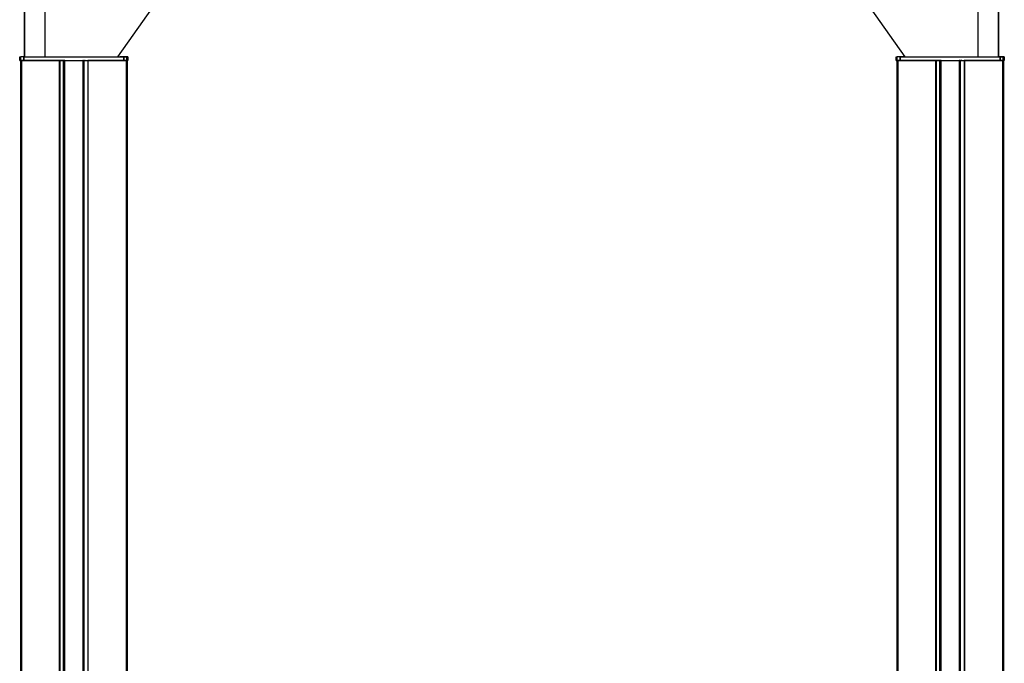
# Model space of a CAD drawing. Extents: x 0 to 29700, y 0 to 21000.
# Drawn here: x 20674 to 21876, y 5389 to 6175 of the extents above; entities that cross this region are included whole.
import ezdxf

# ---------------------------------------------------------------- set-up
doc = ezdxf.new("R2010")
doc.units = 0
doc.header["$LTSCALE"] = 15
doc.layers.add('ITEM', color=131, linetype='CONTINUOUS')

msp = doc.modelspace()

# ---------------------------------------------------------------- linework, layer by layer
at = {"layer": 'ITEM'}
for points in [[(20794.33, 6129.3), (21274.68, 6808.61)], [(20794.33, 6129.3), (21274.68, 6808.61)], [(21755.03, 6129.3), (21274.68, 6808.61)], [(21755.03, 6129.3), (21274.68, 6808.61)], [(20680.4, 6224.28), (20680.4, 6129.3)], [(20680.4, 6129.3), (20680.4, 6224.28)], [(20705.25, 6224.28), (20705.25, 6129.3)], [(21844.11, 6129.3), (21844.11, 6224.28)], [(21868.95, 6129.3), (21868.95, 6224.28)], [(21868.95, 6224.28), (21868.95, 6129.3)], [(20674.5, 6124.8), (20674.5, 6129.3)], [(20674.5, 6129.3), (20675.84, 6129.3)], [(20674.5, 6129.3), (20675.84, 6129.3)], [(20674.5, 6124.8), (20674.5, 6129.3)], [(20674.5, 6129.3), (20675.84, 6129.3)], [(20674.5, 6129.3), (20675.84, 6129.3)], [(20679.5, 6129.3), (20675.84, 6129.3)], [(20675.84, 6124.8), (20675.84, 6129.3)], [(20679.5, 6129.3), (20675.84, 6129.3)], [(20675.84, 6124.8), (20675.84, 6129.3)], [(20679.5, 6129.3), (20675.84, 6129.3)], [(20675.84, 6124.8), (20675.84, 6129.3)], [(20679.5, 6129.3), (20675.84, 6129.3)], [(20675.84, 6124.8), (20675.84, 6129.3)], [(20679.5, 6129.3), (20684.5, 6129.3)], [(20679.5, 6129.3), (20679.5, 6124.8)], [(20680.4, 6129.3), (20679.5, 6129.3)], [(20679.5, 6124.8), (20679.5, 6129.3)], [(20679.5, 6129.3), (20680.4, 6129.3)], [(20679.5, 6129.3), (20679.5, 6124.8)], [(20680.4, 6129.3), (20679.5, 6129.3)], [(20679.5, 6124.8), (20679.5, 6129.3)], [(20684.5, 6129.3), (20796.53, 6129.3)], [(20794.33, 6129.3), (20796.53, 6129.3)], [(20794.33, 6129.3), (20796.53, 6129.3)], [(20794.33, 6129.3), (20796.53, 6129.3)], [(20796.53, 6129.3), (20801.53, 6129.3)], [(20801.53, 6129.3), (20796.53, 6129.3)], [(20796.53, 6129.3), (20801.53, 6129.3)], [(20801.53, 6129.3), (20796.53, 6129.3)], [(20801.53, 6129.3), (20805.2, 6129.3)], [(20801.53, 6124.8), (20801.53, 6129.3)], [(20805.2, 6129.3), (20801.53, 6129.3)], [(20801.53, 6129.3), (20801.53, 6124.8)], [(20801.53, 6129.3), (20805.2, 6129.3)], [(20801.53, 6124.8), (20801.53, 6129.3)], [(20805.2, 6129.3), (20801.53, 6129.3)], [(20801.53, 6129.3), (20801.53, 6124.8)], [(20806.54, 6129.3), (20805.2, 6129.3)], [(20805.2, 6124.8), (20805.2, 6129.3)], [(20806.54, 6129.3), (20805.2, 6129.3)], [(20805.2, 6124.8), (20805.2, 6129.3)], [(20806.54, 6129.3), (20805.2, 6129.3)], [(20805.2, 6124.8), (20805.2, 6129.3)], [(20806.54, 6129.3), (20805.2, 6129.3)], [(20805.2, 6124.8), (20805.2, 6129.3)], [(20806.54, 6129.3), (20806.54, 6124.8)], [(20806.54, 6129.3), (20806.54, 6124.8)], [(21743.82, 6124.8), (21743.82, 6129.3)], [(21743.82, 6129.3), (21745.16, 6129.3)], [(21743.82, 6129.3), (21745.16, 6129.3)], [(21743.82, 6124.8), (21743.82, 6129.3)], [(21743.82, 6129.3), (21745.16, 6129.3)], [(21743.82, 6129.3), (21745.16, 6129.3)], [(21748.83, 6129.3), (21745.16, 6129.3)], [(21745.16, 6124.8), (21745.16, 6129.3)], [(21748.83, 6129.3), (21745.16, 6129.3)], [(21745.16, 6124.8), (21745.16, 6129.3)], [(21748.83, 6129.3), (21745.16, 6129.3)], [(21745.16, 6124.8), (21745.16, 6129.3)], [(21748.83, 6129.3), (21745.16, 6129.3)], [(21745.16, 6124.8), (21745.16, 6129.3)], [(21748.83, 6129.3), (21753.83, 6129.3)], [(21748.83, 6129.3), (21748.83, 6124.8)], [(21753.83, 6129.3), (21748.83, 6129.3)], [(21748.83, 6124.8), (21748.83, 6129.3)], [(21748.83, 6129.3), (21753.83, 6129.3)], [(21748.83, 6129.3), (21748.83, 6124.8)], [(21753.83, 6129.3), (21748.83, 6129.3)], [(21748.83, 6124.8), (21748.83, 6129.3)], [(21753.83, 6129.3), (21865.86, 6129.3)], [(21753.83, 6129.3), (21755.03, 6129.3)], [(21753.83, 6129.3), (21755.03, 6129.3)], [(21753.83, 6129.3), (21755.03, 6129.3)], [(21865.86, 6129.3), (21870.86, 6129.3)], [(21870.86, 6129.3), (21868.95, 6129.3)], [(21868.95, 6129.3), (21870.86, 6129.3)], [(21870.86, 6129.3), (21868.95, 6129.3)], [(21870.86, 6129.3), (21874.53, 6129.3)], [(21870.86, 6124.8), (21870.86, 6129.3)], [(21874.53, 6129.3), (21870.86, 6129.3)], [(21870.86, 6129.3), (21870.86, 6124.8)], [(21870.86, 6129.3), (21874.53, 6129.3)], [(21870.86, 6124.8), (21870.86, 6129.3)], [(21874.53, 6129.3), (21870.86, 6129.3)], [(21870.86, 6129.3), (21870.86, 6124.8)], [(21875.87, 6129.3), (21874.53, 6129.3)], [(21874.53, 6124.8), (21874.53, 6129.3)], [(21875.87, 6129.3), (21874.53, 6129.3)], [(21874.53, 6124.8), (21874.53, 6129.3)], [(21875.87, 6129.3), (21874.53, 6129.3)], [(21874.53, 6124.8), (21874.53, 6129.3)], [(21875.87, 6129.3), (21874.53, 6129.3)], [(21874.53, 6124.8), (21874.53, 6129.3)], [(21875.87, 6129.3), (21875.87, 6124.8)], [(21875.87, 6129.3), (21875.87, 6124.8)], [(20674.5, 6124.8), (20675.84, 6124.8)], [(20675.84, 6124.8), (20674.5, 6124.8)], [(20674.5, 6124.8), (20675.84, 6124.8)], [(20675.84, 6124.8), (20674.5, 6124.8)], [(20675.49, 6124.8), (20675.49, 4608.29)], [(20675.49, 6124.8), (20675.49, 4608.29)], [(20675.49, 6124.8), (20675.49, 5277.34)], [(20675.49, 6124.8), (20675.49, 5277.34)], [(20675.49, 6124.8), (20676.7, 6124.8)], [(20675.49, 6124.8), (20675.76, 6124.8)], [(20675.49, 6124.8), (20676.7, 6124.8)], [(20675.49, 6124.8), (20675.76, 6124.8)], [(20675.49, 6124.8), (20676.7, 6124.8)], [(20675.49, 6124.8), (20675.76, 6124.8)], [(20675.49, 6124.8), (20676.7, 6124.8)], [(20675.49, 6124.8), (20675.76, 6124.8)], [(20675.76, 6124.8), (20676.5, 6124.8)], [(20675.76, 6124.8), (20676.5, 6124.8)], [(20675.76, 6124.8), (20676.5, 6124.8)], [(20675.76, 6124.8), (20676.5, 6124.8)], [(20675.84, 6124.8), (20679.5, 6124.8)], [(20679.5, 6124.8), (20675.84, 6124.8)], [(20675.84, 6124.8), (20679.5, 6124.8)], [(20679.5, 6124.8), (20675.84, 6124.8)], [(20677.5, 6124.8), (20676.5, 6124.8)], [(20677.5, 6124.8), (20676.5, 6124.8)], [(20677.5, 6124.8), (20676.5, 6124.8)], [(20677.5, 6124.8), (20676.5, 6124.8)], [(20676.7, 6124.8), (20676.7, 4610.24)], [(20680, 6124.8), (20676.7, 6124.8)], [(20676.7, 6124.8), (20680, 6124.8)], [(20680, 6124.8), (20676.7, 6124.8)], [(20676.7, 6124.8), (20680, 6124.8)], [(20686, 6124.8), (20677.5, 6124.8)], [(20686, 6124.8), (20677.5, 6124.8)], [(20686, 6124.8), (20677.5, 6124.8)], [(20686, 6124.8), (20677.5, 6124.8)], [(20679.5, 6124.8), (20684.5, 6124.8)], [(20684.5, 6124.8), (20679.5, 6124.8)], [(20679.5, 6124.8), (20684.5, 6124.8)], [(20684.5, 6124.8), (20679.5, 6124.8)], [(20684.5, 6124.8), (20680, 6124.8)], [(20684.5, 6124.8), (20680, 6124.8)], [(20684.5, 6124.8), (20680, 6124.8)], [(20684.5, 6124.8), (20680, 6124.8)], [(20684.5, 6124.8), (20796.53, 6124.8)], [(20684.5, 6124.8), (20796.53, 6124.8)], [(20721.51, 6124.8), (20684.5, 6124.8)], [(20721.51, 6124.8), (20684.5, 6124.8)], [(20684.5, 6124.8), (20796.53, 6124.8)], [(20684.5, 6124.8), (20796.53, 6124.8)], [(20721.51, 6124.8), (20684.5, 6124.8)], [(20721.51, 6124.8), (20684.5, 6124.8)], [(20686, 6124.8), (20686.25, 6124.8)], [(20686, 6124.8), (20686.25, 6124.8)], [(20686, 6124.8), (20686.25, 6124.8)], [(20686, 6124.8), (20686.25, 6124.8)], [(20686.43, 6124.8), (20686.25, 6124.8)], [(20686.25, 6124.8), (20686.43, 6124.8)], [(20686.43, 6124.8), (20686.25, 6124.8)], [(20686.25, 6124.8), (20686.43, 6124.8)], [(20686.5, 6124.8), (20686.43, 6124.8)], [(20686.5, 6124.8), (20686.43, 6124.8)], [(20686.5, 6124.8), (20686.43, 6124.8)], [(20686.5, 6124.8), (20686.43, 6124.8)], [(20686.5, 6124.8), (20686.63, 6124.8)], [(20686.5, 6124.8), (20686.63, 6124.8)], [(20686.5, 6124.8), (20686.63, 6124.8)], [(20686.5, 6124.8), (20686.63, 6124.8)], [(20687, 6124.8), (20686.63, 6124.8)], [(20686.63, 6124.8), (20687, 6124.8)], [(20687, 6124.8), (20686.63, 6124.8)], [(20686.63, 6124.8), (20687, 6124.8)], [(20687.5, 6124.8), (20687, 6124.8)], [(20687, 6124.8), (20687.5, 6124.8)], [(20687.5, 6124.8), (20687, 6124.8)], [(20687, 6124.8), (20687.5, 6124.8)], [(20691, 6124.8), (20687.5, 6124.8)], [(20691, 6124.8), (20687.5, 6124.8)], [(20691, 6124.8), (20687.5, 6124.8)], [(20691, 6124.8), (20687.5, 6124.8)], [(20691, 6124.8), (20691.25, 6124.8)], [(20691, 6124.8), (20691.25, 6124.8)], [(20691, 6124.8), (20691.25, 6124.8)], [(20691, 6124.8), (20691.25, 6124.8)], [(20691.25, 6124.8), (20691.43, 6124.8)], [(20691.43, 6124.8), (20691.25, 6124.8)], [(20691.25, 6124.8), (20691.43, 6124.8)], [(20691.43, 6124.8), (20691.25, 6124.8)], [(20691.5, 6124.8), (20691.43, 6124.8)], [(20691.43, 6124.8), (20691.5, 6124.8)], [(20691.5, 6124.8), (20691.43, 6124.8)], [(20691.43, 6124.8), (20691.5, 6124.8)], [(20691.5, 6124.8), (20691.77, 6124.8)], [(20691.77, 6124.8), (20691.5, 6124.8)], [(20691.5, 6124.8), (20691.77, 6124.8)], [(20691.77, 6124.8), (20691.5, 6124.8)], [(20692.5, 6124.8), (20691.77, 6124.8)], [(20691.77, 6124.8), (20692.5, 6124.8)], [(20692.5, 6124.8), (20691.77, 6124.8)], [(20691.77, 6124.8), (20692.5, 6124.8)], [(20693.5, 6124.8), (20692.5, 6124.8)], [(20693.5, 6124.8), (20692.5, 6124.8)], [(20693.5, 6124.8), (20692.5, 6124.8)], [(20693.5, 6124.8), (20692.5, 6124.8)], [(20693.5, 6124.8), (20697.5, 6124.8)], [(20693.5, 6124.8), (20697.5, 6124.8)], [(20693.5, 6124.8), (20697.5, 6124.8)], [(20693.5, 6124.8), (20697.5, 6124.8)], [(20698, 6124.8), (20697.5, 6124.8)], [(20697.5, 6124.8), (20698, 6124.8)], [(20698, 6124.8), (20697.5, 6124.8)], [(20697.5, 6124.8), (20698, 6124.8)], [(20698.37, 6124.8), (20698, 6124.8)], [(20698, 6124.8), (20698.37, 6124.8)], [(20698.37, 6124.8), (20698, 6124.8)], [(20698, 6124.8), (20698.37, 6124.8)], [(20698.37, 6124.8), (20698.5, 6124.8)], [(20698.37, 6124.8), (20698.5, 6124.8)], [(20698.37, 6124.8), (20698.5, 6124.8)], [(20698.37, 6124.8), (20698.5, 6124.8)], [(20710.01, 6124.8), (20710.14, 6124.8)], [(20710.07, 6124.8), (20710.01, 6124.8)], [(20710.01, 6124.8), (20710.14, 6124.8)], [(20710.01, 6124.8), (20710.07, 6124.8)], [(20710.01, 6124.8), (20710.14, 6124.8)], [(20710.07, 6124.8), (20710.01, 6124.8)], [(20710.01, 6124.8), (20710.14, 6124.8)], [(20710.01, 6124.8), (20710.07, 6124.8)], [(20710.26, 6124.8), (20710.07, 6124.8)], [(20710.26, 6124.8), (20710.07, 6124.8)], [(20710.26, 6124.8), (20710.07, 6124.8)], [(20710.26, 6124.8), (20710.07, 6124.8)], [(20710.51, 6124.8), (20710.14, 6124.8)], [(20710.51, 6124.8), (20710.14, 6124.8)], [(20710.51, 6124.8), (20710.14, 6124.8)], [(20710.51, 6124.8), (20710.14, 6124.8)], [(20710.51, 6124.8), (20710.26, 6124.8)], [(20710.26, 6124.8), (20710.51, 6124.8)], [(20710.51, 6124.8), (20710.26, 6124.8)], [(20710.26, 6124.8), (20710.51, 6124.8)], [(20726.51, 6124.8), (20710.51, 6124.8)], [(20710.51, 6124.8), (20711.01, 6124.8)], [(20711.01, 6124.8), (20710.51, 6124.8)], [(20710.51, 6124.8), (20726.51, 6124.8)], [(20726.51, 6124.8), (20710.51, 6124.8)], [(20710.51, 6124.8), (20711.01, 6124.8)], [(20711.01, 6124.8), (20710.51, 6124.8)], [(20710.51, 6124.8), (20726.51, 6124.8)], [(20723.01, 6124.8), (20711.01, 6124.8)], [(20711.01, 6124.8), (20723.01, 6124.8)], [(20723.01, 6124.8), (20711.01, 6124.8)], [(20711.01, 6124.8), (20723.01, 6124.8)], [(20721.51, 6124.8), (20722.51, 6124.8)], [(20721.51, 6124.8), (20722.51, 6124.8)], [(20721.51, 6124.8), (20722.51, 6124.8)], [(20721.51, 6124.8), (20722.51, 6124.8)], [(20722.51, 6124.8), (20722.51, 4633.27)], [(20723.24, 6124.8), (20722.51, 6124.8)], [(20722.51, 6124.8), (20723.24, 6124.8)], [(20723.24, 6124.8), (20722.51, 6124.8)], [(20722.51, 6124.8), (20723.24, 6124.8)], [(20723.26, 6124.8), (20723.01, 6124.8)], [(20723.01, 6124.8), (20723.26, 6124.8)], [(20723.26, 6124.8), (20723.01, 6124.8)], [(20723.01, 6124.8), (20723.26, 6124.8)], [(20723.24, 6124.8), (20723.24, 4633.34)], [(20723.51, 6124.8), (20723.24, 6124.8)], [(20723.51, 6124.8), (20723.24, 6124.8)], [(20723.51, 6124.8), (20723.24, 6124.8)], [(20723.51, 6124.8), (20723.24, 6124.8)], [(20723.44, 6124.8), (20723.26, 6124.8)], [(20723.26, 6124.8), (20723.44, 6124.8)], [(20723.44, 6124.8), (20723.26, 6124.8)], [(20723.26, 6124.8), (20723.44, 6124.8)], [(20723.51, 6124.8), (20723.44, 6124.8)], [(20723.44, 6124.8), (20723.51, 6124.8)], [(20723.51, 6124.8), (20723.44, 6124.8)], [(20723.44, 6124.8), (20723.51, 6124.8)], [(20723.51, 6124.8), (20723.51, 4633.34)], [(20726.51, 6124.8), (20727.51, 6124.8)], [(20727.51, 6124.8), (20726.51, 6124.8)], [(20726.51, 6124.8), (20727.51, 6124.8)], [(20727.51, 6124.8), (20726.51, 6124.8)], [(20727.51, 6124.8), (20727.51, 4633.34)], [(20727.51, 6124.8), (20727.51, 5277.34)], [(20728.24, 6124.8), (20727.51, 6124.8)], [(20727.51, 6124.8), (20728.24, 6124.8)], [(20728.24, 6124.8), (20727.51, 6124.8)], [(20727.51, 6124.8), (20728.24, 6124.8)], [(20728.24, 6124.8), (20728.24, 4633.34)], [(20728.24, 4633.34), (20728.24, 6124.8)], [(20728.24, 6124.8), (20728.24, 5277.34)], [(20728.24, 5277.34), (20728.24, 6124.8)], [(20728.51, 6124.8), (20728.24, 6124.8)], [(20728.24, 6124.8), (20728.51, 6124.8)], [(20728.51, 6124.8), (20728.24, 6124.8)], [(20728.24, 6124.8), (20728.51, 6124.8)], [(20728.51, 6124.8), (20728.51, 4633.34)], [(20728.51, 4633.34), (20728.51, 6124.8)], [(20728.51, 6124.8), (20728.51, 5277.34)], [(20728.51, 5277.34), (20728.51, 6124.8)], [(20728.65, 6124.8), (20728.51, 6124.8)], [(20728.51, 6124.8), (20728.65, 6124.8)], [(20728.65, 6124.8), (20728.51, 6124.8)], [(20728.51, 6124.8), (20728.65, 6124.8)], [(20728.65, 6124.8), (20728.65, 4633.34)], [(20728.65, 6124.8), (20728.65, 5277.34)], [(20728.65, 6124.8), (20729.01, 6124.8)], [(20729.01, 6124.8), (20728.65, 6124.8)], [(20728.65, 6124.8), (20729.01, 6124.8)], [(20729.01, 6124.8), (20728.65, 6124.8)], [(20729.01, 6124.8), (20729.01, 4633.34)], [(20729.01, 6124.8), (20729.01, 5277.34)], [(20729.51, 6124.8), (20729.01, 6124.8)], [(20729.01, 6124.8), (20729.51, 6124.8)], [(20729.51, 6124.8), (20729.01, 6124.8)], [(20729.01, 6124.8), (20729.51, 6124.8)], [(20729.51, 6124.8), (20751.52, 6124.8)], [(20729.51, 6124.8), (20751.52, 6124.8)], [(20729.51, 6124.8), (20751.52, 6124.8)], [(20729.51, 6124.8), (20751.52, 6124.8)], [(20752.02, 6124.8), (20751.52, 6124.8)], [(20751.52, 6124.8), (20752.02, 6124.8)], [(20752.02, 6124.8), (20751.52, 6124.8)], [(20751.52, 6124.8), (20752.02, 6124.8)], [(20752.02, 6124.8), (20752.02, 4633.34)], [(20752.02, 4633.34), (20752.02, 6124.8)], [(20752.02, 6124.8), (20752.02, 5277.34)], [(20752.02, 5277.34), (20752.02, 6124.8)], [(20752.02, 6124.8), (20752.38, 6124.8)], [(20752.38, 6124.8), (20752.02, 6124.8)], [(20752.02, 6124.8), (20752.38, 6124.8)], [(20752.38, 6124.8), (20752.02, 6124.8)], [(20752.38, 6124.8), (20752.52, 6124.8)], [(20752.52, 6124.8), (20752.38, 6124.8)], [(20752.38, 6124.8), (20752.52, 6124.8)], [(20752.52, 6124.8), (20752.38, 6124.8)], [(20752.52, 6124.8), (20752.52, 4633.34)], [(20752.52, 4633.34), (20752.52, 6124.8)], [(20752.52, 6124.8), (20752.52, 5277.34)], [(20752.52, 5277.34), (20752.52, 6124.8)], [(20752.52, 6124.8), (20752.79, 6124.8)], [(20752.52, 6124.8), (20752.79, 6124.8)], [(20752.52, 6124.8), (20752.79, 6124.8)], [(20752.52, 6124.8), (20752.79, 6124.8)], [(20752.79, 6124.8), (20752.79, 4633.34)], [(20752.79, 4633.34), (20752.79, 6124.8)], [(20752.79, 6124.8), (20752.79, 5277.34)], [(20752.79, 5277.34), (20752.79, 6124.8)], [(20752.79, 6124.8), (20753.52, 6124.8)], [(20752.79, 6124.8), (20753.52, 6124.8)], [(20752.79, 6124.8), (20753.52, 6124.8)], [(20752.79, 6124.8), (20753.52, 6124.8)], [(20754.52, 6124.8), (20753.52, 6124.8)], [(20754.52, 6124.8), (20753.52, 6124.8)], [(20754.52, 6124.8), (20753.52, 6124.8)], [(20754.52, 6124.8), (20753.52, 6124.8)], [(20754.52, 6124.8), (20770.52, 6124.8)], [(20754.52, 6124.8), (20770.52, 6124.8)], [(20754.52, 6124.8), (20770.52, 6124.8)], [(20754.52, 6124.8), (20770.52, 6124.8)], [(20757.52, 6124.8), (20757.52, 4633.34)], [(20757.79, 6124.8), (20757.52, 6124.8)], [(20757.59, 6124.8), (20757.52, 6124.8)], [(20757.52, 6124.8), (20757.79, 6124.8)], [(20757.52, 6124.8), (20757.59, 6124.8)], [(20757.79, 6124.8), (20757.52, 6124.8)], [(20757.59, 6124.8), (20757.52, 6124.8)], [(20757.52, 6124.8), (20757.79, 6124.8)], [(20757.52, 6124.8), (20757.59, 6124.8)], [(20757.77, 6124.8), (20757.59, 6124.8)], [(20757.59, 6124.8), (20757.77, 6124.8)], [(20757.77, 6124.8), (20757.59, 6124.8)], [(20757.59, 6124.8), (20757.77, 6124.8)], [(20758.02, 6124.8), (20757.77, 6124.8)], [(20758.02, 6124.8), (20757.77, 6124.8)], [(20758.02, 6124.8), (20757.77, 6124.8)], [(20758.02, 6124.8), (20757.77, 6124.8)], [(20757.79, 6124.8), (20757.79, 4633.34)], [(20757.79, 6124.8), (20758.52, 6124.8)], [(20757.79, 6124.8), (20758.52, 6124.8)], [(20757.79, 6124.8), (20758.52, 6124.8)], [(20757.79, 6124.8), (20758.52, 6124.8)], [(20758.02, 6124.8), (20770.02, 6124.8)], [(20758.02, 6124.8), (20770.02, 6124.8)], [(20758.02, 6124.8), (20770.02, 6124.8)], [(20758.02, 6124.8), (20770.02, 6124.8)], [(20759.52, 6124.8), (20758.52, 6124.8)], [(20758.52, 6124.8), (20759.52, 6124.8)], [(20759.52, 6124.8), (20758.52, 6124.8)], [(20758.52, 6124.8), (20759.52, 6124.8)], [(20759.52, 6124.8), (20796.53, 6124.8)], [(20796.53, 6124.8), (20759.52, 6124.8)], [(20759.52, 6124.8), (20796.53, 6124.8)], [(20796.53, 6124.8), (20759.52, 6124.8)], [(20770.02, 6124.8), (20770.52, 6124.8)], [(20770.02, 6124.8), (20770.52, 6124.8)], [(20770.02, 6124.8), (20770.52, 6124.8)], [(20770.02, 6124.8), (20770.52, 6124.8)], [(20770.77, 6124.8), (20770.52, 6124.8)], [(20770.89, 6124.8), (20770.52, 6124.8)], [(20770.52, 6124.8), (20770.77, 6124.8)], [(20770.89, 6124.8), (20770.52, 6124.8)], [(20770.77, 6124.8), (20770.52, 6124.8)], [(20770.89, 6124.8), (20770.52, 6124.8)], [(20770.52, 6124.8), (20770.77, 6124.8)], [(20770.89, 6124.8), (20770.52, 6124.8)], [(20770.77, 6124.8), (20770.96, 6124.8)], [(20770.77, 6124.8), (20770.96, 6124.8)], [(20770.77, 6124.8), (20770.96, 6124.8)], [(20770.77, 6124.8), (20770.96, 6124.8)], [(20771.02, 6124.8), (20770.89, 6124.8)], [(20770.89, 6124.8), (20771.02, 6124.8)], [(20771.02, 6124.8), (20770.89, 6124.8)], [(20770.89, 6124.8), (20771.02, 6124.8)], [(20771.02, 6124.8), (20770.96, 6124.8)], [(20770.96, 6124.8), (20771.02, 6124.8)], [(20771.02, 6124.8), (20770.96, 6124.8)], [(20770.96, 6124.8), (20771.02, 6124.8)], [(20782.66, 6124.8), (20782.53, 6124.8)], [(20782.53, 6124.8), (20782.66, 6124.8)], [(20782.66, 6124.8), (20782.53, 6124.8)], [(20782.53, 6124.8), (20782.66, 6124.8)], [(20783.03, 6124.8), (20782.66, 6124.8)], [(20783.03, 6124.8), (20782.66, 6124.8)], [(20783.03, 6124.8), (20782.66, 6124.8)], [(20783.03, 6124.8), (20782.66, 6124.8)], [(20783.53, 6124.8), (20783.03, 6124.8)], [(20783.53, 6124.8), (20783.03, 6124.8)], [(20783.53, 6124.8), (20783.03, 6124.8)], [(20783.53, 6124.8), (20783.03, 6124.8)], [(20783.53, 6124.8), (20787.53, 6124.8)], [(20787.53, 6124.8), (20783.53, 6124.8)], [(20783.53, 6124.8), (20787.53, 6124.8)], [(20787.53, 6124.8), (20783.53, 6124.8)], [(20788.53, 6124.8), (20787.53, 6124.8)], [(20787.53, 6124.8), (20788.53, 6124.8)], [(20788.53, 6124.8), (20787.53, 6124.8)], [(20787.53, 6124.8), (20788.53, 6124.8)], [(20788.53, 6124.8), (20789.26, 6124.8)], [(20788.53, 6124.8), (20789.26, 6124.8)], [(20788.53, 6124.8), (20789.26, 6124.8)], [(20788.53, 6124.8), (20789.26, 6124.8)], [(20789.53, 6124.8), (20789.26, 6124.8)], [(20789.26, 6124.8), (20789.53, 6124.8)], [(20789.53, 6124.8), (20789.26, 6124.8)], [(20789.26, 6124.8), (20789.53, 6124.8)], [(20789.53, 6124.8), (20789.6, 6124.8)], [(20789.6, 6124.8), (20789.53, 6124.8)], [(20789.53, 6124.8), (20789.6, 6124.8)], [(20789.6, 6124.8), (20789.53, 6124.8)], [(20789.78, 6124.8), (20789.6, 6124.8)], [(20789.6, 6124.8), (20789.78, 6124.8)], [(20789.78, 6124.8), (20789.6, 6124.8)], [(20789.6, 6124.8), (20789.78, 6124.8)], [(20789.78, 6124.8), (20790.03, 6124.8)], [(20790.03, 6124.8), (20789.78, 6124.8)], [(20789.78, 6124.8), (20790.03, 6124.8)], [(20790.03, 6124.8), (20789.78, 6124.8)], [(20793.53, 6124.8), (20790.03, 6124.8)], [(20790.03, 6124.8), (20793.53, 6124.8)], [(20793.53, 6124.8), (20790.03, 6124.8)], [(20790.03, 6124.8), (20793.53, 6124.8)], [(20794.03, 6124.8), (20793.53, 6124.8)], [(20794.03, 6124.8), (20793.53, 6124.8)], [(20794.03, 6124.8), (20793.53, 6124.8)], [(20794.03, 6124.8), (20793.53, 6124.8)], [(20794.03, 6124.8), (20794.4, 6124.8)], [(20794.03, 6124.8), (20794.4, 6124.8)], [(20794.03, 6124.8), (20794.4, 6124.8)], [(20794.03, 6124.8), (20794.4, 6124.8)], [(20794.53, 6124.8), (20794.4, 6124.8)], [(20794.53, 6124.8), (20794.4, 6124.8)], [(20794.53, 6124.8), (20794.4, 6124.8)], [(20794.53, 6124.8), (20794.4, 6124.8)], [(20794.6, 6124.8), (20794.53, 6124.8)], [(20794.6, 6124.8), (20794.53, 6124.8)], [(20794.6, 6124.8), (20794.53, 6124.8)], [(20794.6, 6124.8), (20794.53, 6124.8)], [(20794.78, 6124.8), (20794.6, 6124.8)], [(20794.6, 6124.8), (20794.78, 6124.8)], [(20794.78, 6124.8), (20794.6, 6124.8)], [(20794.6, 6124.8), (20794.78, 6124.8)], [(20795.03, 6124.8), (20794.78, 6124.8)], [(20794.78, 6124.8), (20795.03, 6124.8)], [(20795.03, 6124.8), (20794.78, 6124.8)], [(20794.78, 6124.8), (20795.03, 6124.8)], [(20803.53, 6124.8), (20795.03, 6124.8)], [(20803.53, 6124.8), (20795.03, 6124.8)], [(20803.53, 6124.8), (20795.03, 6124.8)], [(20803.53, 6124.8), (20795.03, 6124.8)], [(20796.53, 6124.8), (20801.53, 6124.8)], [(20796.53, 6124.8), (20801.53, 6124.8)], [(20801.03, 6124.8), (20796.53, 6124.8)], [(20796.53, 6124.8), (20801.03, 6124.8)], [(20796.53, 6124.8), (20801.53, 6124.8)], [(20796.53, 6124.8), (20801.53, 6124.8)], [(20801.03, 6124.8), (20796.53, 6124.8)], [(20796.53, 6124.8), (20801.03, 6124.8)], [(20801.03, 6124.8), (20804.33, 6124.8)], [(20801.03, 6124.8), (20804.33, 6124.8)], [(20801.03, 6124.8), (20804.33, 6124.8)], [(20801.03, 6124.8), (20804.33, 6124.8)], [(20805.2, 6124.8), (20801.53, 6124.8)], [(20805.2, 6124.8), (20801.53, 6124.8)], [(20805.2, 6124.8), (20801.53, 6124.8)], [(20805.2, 6124.8), (20801.53, 6124.8)], [(20803.53, 6124.8), (20804.53, 6124.8)], [(20804.53, 6124.8), (20803.53, 6124.8)], [(20803.53, 6124.8), (20804.53, 6124.8)], [(20804.53, 6124.8), (20803.53, 6124.8)], [(20804.33, 6124.8), (20804.33, 4610.24)], [(20805.54, 6124.8), (20804.33, 6124.8)], [(20804.33, 6124.8), (20805.54, 6124.8)], [(20805.54, 6124.8), (20804.33, 6124.8)], [(20804.33, 6124.8), (20805.54, 6124.8)], [(20805.27, 6124.8), (20804.53, 6124.8)], [(20804.53, 6124.8), (20805.27, 6124.8)], [(20805.27, 6124.8), (20804.53, 6124.8)], [(20804.53, 6124.8), (20805.27, 6124.8)], [(20806.54, 6124.8), (20805.2, 6124.8)], [(20806.54, 6124.8), (20805.2, 6124.8)], [(20806.54, 6124.8), (20805.2, 6124.8)], [(20806.54, 6124.8), (20805.2, 6124.8)], [(20805.54, 6124.8), (20805.27, 6124.8)], [(20805.54, 6124.8), (20805.27, 6124.8)], [(20805.54, 6124.8), (20805.27, 6124.8)], [(20805.54, 6124.8), (20805.27, 6124.8)], [(20805.54, 6124.8), (20805.54, 4608.29)], [(20805.54, 6124.8), (20805.54, 4608.29)], [(20805.54, 6124.8), (20805.54, 4608.29)], [(20805.54, 6124.8), (20805.54, 4608.29)], [(21743.82, 6124.8), (21745.16, 6124.8)], [(21745.16, 6124.8), (21743.82, 6124.8)], [(21743.82, 6124.8), (21745.16, 6124.8)], [(21745.16, 6124.8), (21743.82, 6124.8)], [(21744.83, 6124.8), (21744.83, 5134.96)], [(21744.83, 6124.8), (21744.83, 5134.96)], [(21744.83, 6124.8), (21744.83, 5134.96)], [(21744.83, 6124.8), (21744.83, 5134.96)], [(21744.83, 6124.8), (21746.03, 6124.8)], [(21744.83, 6124.8), (21745.09, 6124.8)], [(21744.83, 6124.8), (21746.03, 6124.8)], [(21744.83, 6124.8), (21745.09, 6124.8)], [(21744.83, 6124.8), (21746.03, 6124.8)], [(21744.83, 6124.8), (21745.09, 6124.8)], [(21744.83, 6124.8), (21746.03, 6124.8)], [(21744.83, 6124.8), (21745.09, 6124.8)], [(21745.09, 6124.8), (21745.83, 6124.8)], [(21745.09, 6124.8), (21745.83, 6124.8)], [(21745.09, 6124.8), (21745.83, 6124.8)], [(21745.09, 6124.8), (21745.83, 6124.8)], [(21745.16, 6124.8), (21748.83, 6124.8)], [(21748.83, 6124.8), (21745.16, 6124.8)], [(21745.16, 6124.8), (21748.83, 6124.8)], [(21748.83, 6124.8), (21745.16, 6124.8)], [(21746.83, 6124.8), (21745.83, 6124.8)], [(21746.83, 6124.8), (21745.83, 6124.8)], [(21746.83, 6124.8), (21745.83, 6124.8)], [(21746.83, 6124.8), (21745.83, 6124.8)], [(21746.03, 6124.8), (21746.03, 5130.59)], [(21749.33, 6124.8), (21746.03, 6124.8)], [(21746.03, 6124.8), (21749.33, 6124.8)], [(21749.33, 6124.8), (21746.03, 6124.8)], [(21746.03, 6124.8), (21749.33, 6124.8)], [(21755.33, 6124.8), (21746.83, 6124.8)], [(21755.33, 6124.8), (21746.83, 6124.8)], [(21755.33, 6124.8), (21746.83, 6124.8)], [(21755.33, 6124.8), (21746.83, 6124.8)], [(21748.83, 6124.8), (21753.83, 6124.8)], [(21753.83, 6124.8), (21748.83, 6124.8)], [(21748.83, 6124.8), (21753.83, 6124.8)], [(21753.83, 6124.8), (21748.83, 6124.8)], [(21753.83, 6124.8), (21749.33, 6124.8)], [(21753.83, 6124.8), (21749.33, 6124.8)], [(21753.83, 6124.8), (21749.33, 6124.8)], [(21753.83, 6124.8), (21749.33, 6124.8)], [(21753.83, 6124.8), (21865.86, 6124.8)], [(21753.83, 6124.8), (21865.86, 6124.8)], [(21790.84, 6124.8), (21753.83, 6124.8)], [(21790.84, 6124.8), (21753.83, 6124.8)], [(21753.83, 6124.8), (21865.86, 6124.8)], [(21753.83, 6124.8), (21865.86, 6124.8)], [(21790.84, 6124.8), (21753.83, 6124.8)], [(21790.84, 6124.8), (21753.83, 6124.8)], [(21755.33, 6124.8), (21755.58, 6124.8)], [(21755.33, 6124.8), (21755.58, 6124.8)], [(21755.33, 6124.8), (21755.58, 6124.8)], [(21755.33, 6124.8), (21755.58, 6124.8)], [(21755.76, 6124.8), (21755.58, 6124.8)], [(21755.58, 6124.8), (21755.76, 6124.8)], [(21755.76, 6124.8), (21755.58, 6124.8)], [(21755.58, 6124.8), (21755.76, 6124.8)], [(21755.83, 6124.8), (21755.76, 6124.8)], [(21755.83, 6124.8), (21755.76, 6124.8)], [(21755.83, 6124.8), (21755.76, 6124.8)], [(21755.83, 6124.8), (21755.76, 6124.8)], [(21755.83, 6124.8), (21755.96, 6124.8)], [(21755.83, 6124.8), (21755.96, 6124.8)], [(21755.83, 6124.8), (21755.96, 6124.8)], [(21755.83, 6124.8), (21755.96, 6124.8)], [(21756.33, 6124.8), (21755.96, 6124.8)], [(21755.96, 6124.8), (21756.33, 6124.8)], [(21756.33, 6124.8), (21755.96, 6124.8)], [(21755.96, 6124.8), (21756.33, 6124.8)], [(21756.83, 6124.8), (21756.33, 6124.8)], [(21756.33, 6124.8), (21756.83, 6124.8)], [(21756.83, 6124.8), (21756.33, 6124.8)], [(21756.33, 6124.8), (21756.83, 6124.8)], [(21760.33, 6124.8), (21756.83, 6124.8)], [(21760.33, 6124.8), (21756.83, 6124.8)], [(21760.33, 6124.8), (21756.83, 6124.8)], [(21760.33, 6124.8), (21756.83, 6124.8)], [(21760.33, 6124.8), (21760.58, 6124.8)], [(21760.33, 6124.8), (21760.58, 6124.8)], [(21760.33, 6124.8), (21760.58, 6124.8)], [(21760.33, 6124.8), (21760.58, 6124.8)], [(21760.58, 6124.8), (21760.76, 6124.8)], [(21760.76, 6124.8), (21760.58, 6124.8)], [(21760.58, 6124.8), (21760.76, 6124.8)], [(21760.76, 6124.8), (21760.58, 6124.8)], [(21760.83, 6124.8), (21760.76, 6124.8)], [(21760.76, 6124.8), (21760.83, 6124.8)], [(21760.83, 6124.8), (21760.76, 6124.8)], [(21760.76, 6124.8), (21760.83, 6124.8)], [(21760.83, 6124.8), (21761.1, 6124.8)], [(21761.1, 6124.8), (21760.83, 6124.8)], [(21760.83, 6124.8), (21761.1, 6124.8)], [(21761.1, 6124.8), (21760.83, 6124.8)], [(21761.83, 6124.8), (21761.1, 6124.8)], [(21761.1, 6124.8), (21761.83, 6124.8)], [(21761.83, 6124.8), (21761.1, 6124.8)], [(21761.1, 6124.8), (21761.83, 6124.8)], [(21762.83, 6124.8), (21761.83, 6124.8)], [(21762.83, 6124.8), (21761.83, 6124.8)], [(21762.83, 6124.8), (21761.83, 6124.8)], [(21762.83, 6124.8), (21761.83, 6124.8)], [(21762.83, 6124.8), (21766.83, 6124.8)], [(21762.83, 6124.8), (21766.83, 6124.8)], [(21762.83, 6124.8), (21766.83, 6124.8)], [(21762.83, 6124.8), (21766.83, 6124.8)], [(21767.33, 6124.8), (21766.83, 6124.8)], [(21766.83, 6124.8), (21767.33, 6124.8)], [(21767.33, 6124.8), (21766.83, 6124.8)], [(21766.83, 6124.8), (21767.33, 6124.8)], [(21767.7, 6124.8), (21767.33, 6124.8)], [(21767.33, 6124.8), (21767.7, 6124.8)], [(21767.7, 6124.8), (21767.33, 6124.8)], [(21767.33, 6124.8), (21767.7, 6124.8)], [(21767.7, 6124.8), (21767.83, 6124.8)], [(21767.7, 6124.8), (21767.83, 6124.8)], [(21767.7, 6124.8), (21767.83, 6124.8)], [(21767.7, 6124.8), (21767.83, 6124.8)], [(21779.34, 6124.8), (21779.47, 6124.8)], [(21779.4, 6124.8), (21779.34, 6124.8)], [(21779.34, 6124.8), (21779.47, 6124.8)], [(21779.34, 6124.8), (21779.4, 6124.8)], [(21779.34, 6124.8), (21779.47, 6124.8)], [(21779.4, 6124.8), (21779.34, 6124.8)], [(21779.34, 6124.8), (21779.47, 6124.8)], [(21779.34, 6124.8), (21779.4, 6124.8)], [(21779.59, 6124.8), (21779.4, 6124.8)], [(21779.59, 6124.8), (21779.4, 6124.8)], [(21779.59, 6124.8), (21779.4, 6124.8)], [(21779.59, 6124.8), (21779.4, 6124.8)], [(21779.84, 6124.8), (21779.47, 6124.8)], [(21779.84, 6124.8), (21779.47, 6124.8)], [(21779.84, 6124.8), (21779.47, 6124.8)], [(21779.84, 6124.8), (21779.47, 6124.8)], [(21779.84, 6124.8), (21779.59, 6124.8)], [(21779.59, 6124.8), (21779.84, 6124.8)], [(21779.84, 6124.8), (21779.59, 6124.8)], [(21779.59, 6124.8), (21779.84, 6124.8)], [(21795.84, 6124.8), (21779.84, 6124.8)], [(21779.84, 6124.8), (21780.34, 6124.8)], [(21780.34, 6124.8), (21779.84, 6124.8)], [(21779.84, 6124.8), (21795.84, 6124.8)], [(21795.84, 6124.8), (21779.84, 6124.8)], [(21779.84, 6124.8), (21780.34, 6124.8)], [(21780.34, 6124.8), (21779.84, 6124.8)], [(21779.84, 6124.8), (21795.84, 6124.8)], [(21792.34, 6124.8), (21780.34, 6124.8)], [(21780.34, 6124.8), (21792.34, 6124.8)], [(21792.34, 6124.8), (21780.34, 6124.8)], [(21780.34, 6124.8), (21792.34, 6124.8)], [(21790.84, 6124.8), (21791.84, 6124.8)], [(21790.84, 6124.8), (21791.84, 6124.8)], [(21790.84, 6124.8), (21791.84, 6124.8)], [(21790.84, 6124.8), (21791.84, 6124.8)], [(21791.84, 6124.8), (21791.84, 4633.34)], [(21792.57, 6124.8), (21791.84, 6124.8)], [(21791.84, 6124.8), (21792.57, 6124.8)], [(21792.57, 6124.8), (21791.84, 6124.8)], [(21791.84, 6124.8), (21792.57, 6124.8)], [(21792.59, 6124.8), (21792.34, 6124.8)], [(21792.34, 6124.8), (21792.59, 6124.8)], [(21792.59, 6124.8), (21792.34, 6124.8)], [(21792.34, 6124.8), (21792.59, 6124.8)], [(21792.57, 6124.8), (21792.57, 4633.34)], [(21792.84, 6124.8), (21792.57, 6124.8)], [(21792.84, 6124.8), (21792.57, 6124.8)], [(21792.84, 6124.8), (21792.57, 6124.8)], [(21792.84, 6124.8), (21792.57, 6124.8)], [(21792.77, 6124.8), (21792.59, 6124.8)], [(21792.59, 6124.8), (21792.77, 6124.8)], [(21792.77, 6124.8), (21792.59, 6124.8)], [(21792.59, 6124.8), (21792.77, 6124.8)], [(21792.84, 6124.8), (21792.77, 6124.8)], [(21792.77, 6124.8), (21792.84, 6124.8)], [(21792.84, 6124.8), (21792.77, 6124.8)], [(21792.77, 6124.8), (21792.84, 6124.8)], [(21792.84, 6124.8), (21792.84, 4633.34)], [(21795.84, 6124.8), (21796.84, 6124.8)], [(21796.84, 6124.8), (21795.84, 6124.8)], [(21795.84, 6124.8), (21796.84, 6124.8)], [(21796.84, 6124.8), (21795.84, 6124.8)], [(21796.84, 6124.8), (21796.84, 4633.34)], [(21796.84, 6124.8), (21796.84, 4633.34)], [(21797.57, 6124.8), (21796.84, 6124.8)], [(21796.84, 6124.8), (21797.57, 6124.8)], [(21797.57, 6124.8), (21796.84, 6124.8)], [(21796.84, 6124.8), (21797.57, 6124.8)], [(21797.57, 6124.8), (21797.57, 4633.34)], [(21797.57, 4633.34), (21797.57, 6124.8)], [(21797.57, 6124.8), (21797.57, 4633.34)], [(21797.57, 4633.34), (21797.57, 6124.8)], [(21797.84, 6124.8), (21797.57, 6124.8)], [(21797.57, 6124.8), (21797.84, 6124.8)], [(21797.84, 6124.8), (21797.57, 6124.8)], [(21797.57, 6124.8), (21797.84, 6124.8)], [(21797.84, 6124.8), (21797.84, 4633.34)], [(21797.84, 4633.34), (21797.84, 6124.8)], [(21797.84, 6124.8), (21797.84, 4633.34)], [(21797.84, 4633.34), (21797.84, 6124.8)], [(21797.98, 6124.8), (21797.84, 6124.8)], [(21797.84, 6124.8), (21797.98, 6124.8)], [(21797.98, 6124.8), (21797.84, 6124.8)], [(21797.84, 6124.8), (21797.98, 6124.8)], [(21797.98, 6124.8), (21797.98, 4633.34)], [(21797.98, 6124.8), (21797.98, 4633.34)], [(21797.98, 6124.8), (21798.34, 6124.8)], [(21798.34, 6124.8), (21797.98, 6124.8)], [(21797.98, 6124.8), (21798.34, 6124.8)], [(21798.34, 6124.8), (21797.98, 6124.8)], [(21798.34, 6124.8), (21798.34, 4633.34)], [(21798.34, 6124.8), (21798.34, 4633.34)], [(21798.84, 6124.8), (21798.34, 6124.8)], [(21798.34, 6124.8), (21798.84, 6124.8)], [(21798.84, 6124.8), (21798.34, 6124.8)], [(21798.34, 6124.8), (21798.84, 6124.8)], [(21798.84, 6124.8), (21820.85, 6124.8)], [(21798.84, 6124.8), (21820.85, 6124.8)], [(21798.84, 6124.8), (21820.85, 6124.8)], [(21798.84, 6124.8), (21820.85, 6124.8)], [(21821.35, 6124.8), (21820.85, 6124.8)], [(21820.85, 6124.8), (21821.35, 6124.8)], [(21821.35, 6124.8), (21820.85, 6124.8)], [(21820.85, 6124.8), (21821.35, 6124.8)], [(21821.35, 6124.8), (21821.35, 4633.34)], [(21821.35, 4633.34), (21821.35, 6124.8)], [(21821.35, 6124.8), (21821.35, 4633.34)], [(21821.35, 4633.34), (21821.35, 6124.8)], [(21821.35, 6124.8), (21821.71, 6124.8)], [(21821.71, 6124.8), (21821.35, 6124.8)], [(21821.35, 6124.8), (21821.71, 6124.8)], [(21821.71, 6124.8), (21821.35, 6124.8)], [(21821.71, 6124.8), (21821.85, 6124.8)], [(21821.85, 6124.8), (21821.71, 6124.8)], [(21821.71, 6124.8), (21821.85, 6124.8)], [(21821.85, 6124.8), (21821.71, 6124.8)], [(21821.85, 6124.8), (21821.85, 4633.34)], [(21821.85, 4633.34), (21821.85, 6124.8)], [(21821.85, 6124.8), (21821.85, 4633.34)], [(21821.85, 4633.34), (21821.85, 6124.8)], [(21821.85, 6124.8), (21822.12, 6124.8)], [(21821.85, 6124.8), (21822.12, 6124.8)], [(21821.85, 6124.8), (21822.12, 6124.8)], [(21821.85, 6124.8), (21822.12, 6124.8)], [(21822.12, 6124.8), (21822.12, 4633.34)], [(21822.12, 4633.34), (21822.12, 6124.8)], [(21822.12, 6124.8), (21822.12, 4633.34)], [(21822.12, 4633.34), (21822.12, 6124.8)], [(21822.12, 6124.8), (21822.85, 6124.8)], [(21822.12, 6124.8), (21822.85, 6124.8)], [(21822.12, 6124.8), (21822.85, 6124.8)], [(21822.12, 6124.8), (21822.85, 6124.8)], [(21823.85, 6124.8), (21822.85, 6124.8)], [(21823.85, 6124.8), (21822.85, 6124.8)], [(21823.85, 6124.8), (21822.85, 6124.8)], [(21823.85, 6124.8), (21822.85, 6124.8)], [(21823.85, 6124.8), (21839.85, 6124.8)], [(21823.85, 6124.8), (21839.85, 6124.8)], [(21823.85, 6124.8), (21839.85, 6124.8)], [(21823.85, 6124.8), (21839.85, 6124.8)], [(21826.85, 6124.8), (21826.85, 4633.27)], [(21827.12, 6124.8), (21826.85, 6124.8)], [(21826.92, 6124.8), (21826.85, 6124.8)], [(21826.85, 6124.8), (21827.12, 6124.8)], [(21826.85, 6124.8), (21826.92, 6124.8)], [(21827.12, 6124.8), (21826.85, 6124.8)], [(21826.92, 6124.8), (21826.85, 6124.8)], [(21826.85, 6124.8), (21827.12, 6124.8)], [(21826.85, 6124.8), (21826.92, 6124.8)], [(21827.1, 6124.8), (21826.92, 6124.8)], [(21826.92, 6124.8), (21827.1, 6124.8)], [(21827.1, 6124.8), (21826.92, 6124.8)], [(21826.92, 6124.8), (21827.1, 6124.8)], [(21827.35, 6124.8), (21827.1, 6124.8)], [(21827.35, 6124.8), (21827.1, 6124.8)], [(21827.35, 6124.8), (21827.1, 6124.8)], [(21827.35, 6124.8), (21827.1, 6124.8)], [(21827.12, 6124.8), (21827.12, 4633.2)], [(21827.12, 6124.8), (21827.85, 6124.8)], [(21827.12, 6124.8), (21827.85, 6124.8)], [(21827.12, 6124.8), (21827.85, 6124.8)], [(21827.12, 6124.8), (21827.85, 6124.8)], [(21827.35, 6124.8), (21839.35, 6124.8)], [(21827.35, 6124.8), (21839.35, 6124.8)], [(21827.35, 6124.8), (21839.35, 6124.8)], [(21827.35, 6124.8), (21839.35, 6124.8)], [(21828.85, 6124.8), (21827.85, 6124.8)], [(21827.85, 6124.8), (21828.85, 6124.8)], [(21828.85, 6124.8), (21827.85, 6124.8)], [(21827.85, 6124.8), (21828.85, 6124.8)], [(21828.85, 6124.8), (21865.86, 6124.8)], [(21865.86, 6124.8), (21828.85, 6124.8)], [(21828.85, 6124.8), (21865.86, 6124.8)], [(21865.86, 6124.8), (21828.85, 6124.8)], [(21839.35, 6124.8), (21839.85, 6124.8)], [(21839.35, 6124.8), (21839.85, 6124.8)], [(21839.35, 6124.8), (21839.85, 6124.8)], [(21839.35, 6124.8), (21839.85, 6124.8)], [(21840.1, 6124.8), (21839.85, 6124.8)], [(21840.22, 6124.8), (21839.85, 6124.8)], [(21839.85, 6124.8), (21840.1, 6124.8)], [(21840.22, 6124.8), (21839.85, 6124.8)], [(21840.1, 6124.8), (21839.85, 6124.8)], [(21840.22, 6124.8), (21839.85, 6124.8)], [(21839.85, 6124.8), (21840.1, 6124.8)], [(21840.22, 6124.8), (21839.85, 6124.8)], [(21840.1, 6124.8), (21840.29, 6124.8)], [(21840.1, 6124.8), (21840.29, 6124.8)], [(21840.1, 6124.8), (21840.29, 6124.8)], [(21840.1, 6124.8), (21840.29, 6124.8)], [(21840.35, 6124.8), (21840.22, 6124.8)], [(21840.22, 6124.8), (21840.35, 6124.8)], [(21840.35, 6124.8), (21840.22, 6124.8)], [(21840.22, 6124.8), (21840.35, 6124.8)], [(21840.35, 6124.8), (21840.29, 6124.8)], [(21840.29, 6124.8), (21840.35, 6124.8)], [(21840.35, 6124.8), (21840.29, 6124.8)], [(21840.29, 6124.8), (21840.35, 6124.8)], [(21851.99, 6124.8), (21851.86, 6124.8)], [(21851.86, 6124.8), (21851.99, 6124.8)], [(21851.99, 6124.8), (21851.86, 6124.8)], [(21851.86, 6124.8), (21851.99, 6124.8)], [(21852.36, 6124.8), (21851.99, 6124.8)], [(21852.36, 6124.8), (21851.99, 6124.8)], [(21852.36, 6124.8), (21851.99, 6124.8)], [(21852.36, 6124.8), (21851.99, 6124.8)], [(21852.86, 6124.8), (21852.36, 6124.8)], [(21852.86, 6124.8), (21852.36, 6124.8)], [(21852.86, 6124.8), (21852.36, 6124.8)], [(21852.86, 6124.8), (21852.36, 6124.8)], [(21852.86, 6124.8), (21856.86, 6124.8)], [(21856.86, 6124.8), (21852.86, 6124.8)], [(21852.86, 6124.8), (21856.86, 6124.8)], [(21856.86, 6124.8), (21852.86, 6124.8)], [(21857.86, 6124.8), (21856.86, 6124.8)], [(21856.86, 6124.8), (21857.86, 6124.8)], [(21857.86, 6124.8), (21856.86, 6124.8)], [(21856.86, 6124.8), (21857.86, 6124.8)], [(21857.86, 6124.8), (21858.59, 6124.8)], [(21857.86, 6124.8), (21858.59, 6124.8)], [(21857.86, 6124.8), (21858.59, 6124.8)], [(21857.86, 6124.8), (21858.59, 6124.8)], [(21858.86, 6124.8), (21858.59, 6124.8)], [(21858.59, 6124.8), (21858.86, 6124.8)], [(21858.86, 6124.8), (21858.59, 6124.8)], [(21858.59, 6124.8), (21858.86, 6124.8)], [(21858.86, 6124.8), (21858.93, 6124.8)], [(21858.93, 6124.8), (21858.86, 6124.8)], [(21858.86, 6124.8), (21858.93, 6124.8)], [(21858.93, 6124.8), (21858.86, 6124.8)], [(21859.11, 6124.8), (21858.93, 6124.8)], [(21858.93, 6124.8), (21859.11, 6124.8)], [(21859.11, 6124.8), (21858.93, 6124.8)], [(21858.93, 6124.8), (21859.11, 6124.8)], [(21859.11, 6124.8), (21859.36, 6124.8)], [(21859.36, 6124.8), (21859.11, 6124.8)], [(21859.11, 6124.8), (21859.36, 6124.8)], [(21859.36, 6124.8), (21859.11, 6124.8)], [(21862.86, 6124.8), (21859.36, 6124.8)], [(21859.36, 6124.8), (21862.86, 6124.8)], [(21862.86, 6124.8), (21859.36, 6124.8)], [(21859.36, 6124.8), (21862.86, 6124.8)], [(21863.36, 6124.8), (21862.86, 6124.8)], [(21863.36, 6124.8), (21862.86, 6124.8)], [(21863.36, 6124.8), (21862.86, 6124.8)], [(21863.36, 6124.8), (21862.86, 6124.8)], [(21863.36, 6124.8), (21863.73, 6124.8)], [(21863.36, 6124.8), (21863.73, 6124.8)], [(21863.36, 6124.8), (21863.73, 6124.8)], [(21863.36, 6124.8), (21863.73, 6124.8)], [(21863.86, 6124.8), (21863.73, 6124.8)], [(21863.86, 6124.8), (21863.73, 6124.8)], [(21863.86, 6124.8), (21863.73, 6124.8)], [(21863.86, 6124.8), (21863.73, 6124.8)], [(21863.93, 6124.8), (21863.86, 6124.8)], [(21863.93, 6124.8), (21863.86, 6124.8)], [(21863.93, 6124.8), (21863.86, 6124.8)], [(21863.93, 6124.8), (21863.86, 6124.8)], [(21864.11, 6124.8), (21863.93, 6124.8)], [(21863.93, 6124.8), (21864.11, 6124.8)], [(21864.11, 6124.8), (21863.93, 6124.8)], [(21863.93, 6124.8), (21864.11, 6124.8)], [(21864.36, 6124.8), (21864.11, 6124.8)], [(21864.11, 6124.8), (21864.36, 6124.8)], [(21864.36, 6124.8), (21864.11, 6124.8)], [(21864.11, 6124.8), (21864.36, 6124.8)], [(21872.86, 6124.8), (21864.36, 6124.8)], [(21872.86, 6124.8), (21864.36, 6124.8)], [(21872.86, 6124.8), (21864.36, 6124.8)], [(21872.86, 6124.8), (21864.36, 6124.8)], [(21865.86, 6124.8), (21870.86, 6124.8)], [(21865.86, 6124.8), (21870.86, 6124.8)], [(21870.36, 6124.8), (21865.86, 6124.8)], [(21865.86, 6124.8), (21870.36, 6124.8)], [(21865.86, 6124.8), (21870.86, 6124.8)], [(21865.86, 6124.8), (21870.86, 6124.8)], [(21870.36, 6124.8), (21865.86, 6124.8)], [(21865.86, 6124.8), (21870.36, 6124.8)], [(21870.36, 6124.8), (21873.66, 6124.8)], [(21870.36, 6124.8), (21873.66, 6124.8)], [(21870.36, 6124.8), (21873.66, 6124.8)], [(21870.36, 6124.8), (21873.66, 6124.8)], [(21874.53, 6124.8), (21870.86, 6124.8)], [(21874.53, 6124.8), (21870.86, 6124.8)], [(21874.53, 6124.8), (21870.86, 6124.8)], [(21874.53, 6124.8), (21870.86, 6124.8)], [(21872.86, 6124.8), (21873.86, 6124.8)], [(21873.86, 6124.8), (21872.86, 6124.8)], [(21872.86, 6124.8), (21873.86, 6124.8)], [(21873.86, 6124.8), (21872.86, 6124.8)], [(21873.66, 6124.8), (21873.66, 4608.62)], [(21874.87, 6124.8), (21873.66, 6124.8)], [(21873.66, 6124.8), (21874.87, 6124.8)], [(21874.87, 6124.8), (21873.66, 6124.8)], [(21873.66, 6124.8), (21874.87, 6124.8)], [(21874.6, 6124.8), (21873.86, 6124.8)], [(21873.86, 6124.8), (21874.6, 6124.8)], [(21874.6, 6124.8), (21873.86, 6124.8)], [(21873.86, 6124.8), (21874.6, 6124.8)], [(21875.87, 6124.8), (21874.53, 6124.8)], [(21875.87, 6124.8), (21874.53, 6124.8)], [(21875.87, 6124.8), (21874.53, 6124.8)], [(21875.87, 6124.8), (21874.53, 6124.8)], [(21874.87, 6124.8), (21874.6, 6124.8)], [(21874.87, 6124.8), (21874.6, 6124.8)], [(21874.87, 6124.8), (21874.6, 6124.8)], [(21874.87, 6124.8), (21874.6, 6124.8)], [(21874.87, 6124.8), (21874.87, 4321.71)], [(21874.87, 6124.8), (21874.87, 4321.71)], [(21874.87, 6124.8), (21874.87, 4906.19)], [(21874.87, 6124.8), (21874.87, 4321.71)]]:
    msp.add_lwpolyline(points, dxfattribs=at)

doc.saveas('drawing.dxf')
